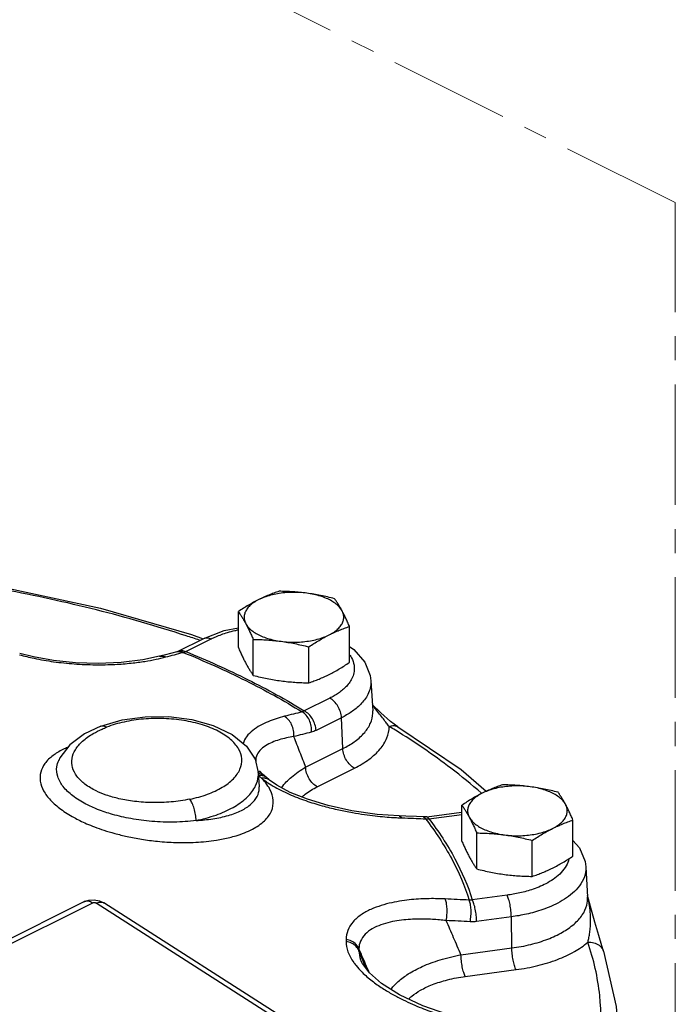
# Model space of a CAD drawing. Units: inches. Extents: x -6.9 to 33.1, y -13.8 to 24.9.
# Drawn here: x 14.1 to 19.1, y 3.9 to 11.4 of the extents above; entities that cross this region are included whole.
import ezdxf

# ---------------------------------------------------------------- set-up
doc = ezdxf.new("R2010")
doc.units = ezdxf.units.IN
doc.header["$LTSCALE"] = 1.21
doc.header["$MEASUREMENT"] = 0
doc.linetypes.add('CENTER', pattern=[0.6, 0.375, -0.075, 0.075, -0.075])
doc.layers.get('0').update_dxf_attribs({"linetype": 'CONTINUOUS'})
doc.layers.add('02___PRT_ALL_AXES', color=7, linetype='CONTINUOUS')
doc.styles.get("Standard").update_dxf_attribs({"font": 'ARIAL.TTF', "width": 0.8})
doc.dimstyles.get("Standard").update_dxf_attribs({"dimtxt": 0.15625, "dimasz": 0.1875, "dimexe": 0.18, "dimexo": 0.0625, "dimgap": 0.09, "dimtad": 0, "dimtih": 1, "dimtoh": 1, "dimzin": 4, "dimdsep": 46, "dimtxsty": 'Standard', "dimcen": 0.09, "dimadec": 0, "dimazin": 0, "dimtp": 0.01, "dimtm": 0.01, "dimtfac": 1, "dimtofl": 0, "dimtmove": 0, "dimatfit": 3, "dimfxl": 1, "dimtolj": 1, "dimtzin": 4, "dimarcsym": 0})

msp = doc.modelspace()

# ---------------------------------------------------------------- linework, layer by layer
at = {"color": 7, "linetype": 'CENTER', "lineweight": 0, "ltscale": 2}
for p, q in [((19.0529, 9.9754), (11.5768, 13.7135)), ((19.0529, 1.8921), (19.0529, 9.9754))]:
    msp.add_line(p, q, dxfattribs=at)
at = {"color": 7, "linetype": 'Continuous'}
for p, q in [((15.3115, 6.5996), (15.5029, 6.6953)), ((15.3675, 6.596), (15.5588, 6.6917)), ((15.3008, 6.5953), (15.2634, 6.5855)), ((16.7612, 6.3773), (16.7749, 6.1497)), ((16.4518, 6.2453), (16.2604, 6.1496)), ((16.8351, 6.134), (16.772, 6.1979)), ((16.54, 6.0985), (16.3487, 6.0028)), ((16.5498, 5.8658), (16.54, 6.0985)), ((16.9091, 6.0698), (16.8351, 6.134)), ((14.7275, 6.0355), (14.7276, 6.0355)), ((16.9645, 6.0311), (16.9091, 6.0698)), ((16.9645, 6.0311), (16.9646, 6.031)), ((16.9646, 6.031), (17.4409, 5.7087)), ((16.2697, 5.7258), (16.5498, 5.8658)), ((15.8893, 5.7871), (15.9141, 5.686)), ((14.4112, 5.7776), (14.4114, 5.7782)), ((16.3579, 5.579), (16.638, 5.7191)), ((17.4409, 5.7087), (17.6299, 5.5448)), ((15.9141, 5.686), (15.9206, 5.5783)), ((15.9458, 5.6738), (15.9223, 5.6996)), ((15.9459, 5.6737), (15.9458, 5.6738)), ((15.9601, 5.6606), (15.9459, 5.6737)), ((15.9781, 5.645), (15.9601, 5.6606)), ((15.9207, 5.5776), (15.9206, 5.5781)), ((15.9974, 5.6291), (15.9974, 5.6292)), ((17.0239, 5.3572), (16.9752, 5.359)), ((17.1815, 5.3531), (17.1551, 5.3519)), ((17.1815, 5.3531), (17.4429, 5.3882)), ((17.1981, 5.3375), (17.4453, 5.3706)), ((17.4429, 5.3882), (17.4461, 5.3884)), ((18.3788, 4.9764), (18.3926, 4.7488)), ((17.7863, 4.7626), (17.5249, 4.7276)), ((18.4146, 4.6788), (18.3919, 4.7599)), ((18.3926, 4.7488), (18.3926, 4.7488)), ((14.6001, 4.713), (11.7716, 3.2988)), ((14.666, 4.7038), (11.8375, 3.2896)), ((14.6001, 4.713), (14.6381, 4.7259)), ((14.6381, 4.7259), (14.6785, 4.7283)), ((14.6785, 4.7283), (14.7175, 4.7208)), ((16.2751, 3.6909), (14.6943, 4.7019)), ((14.7175, 4.7208), (14.7517, 4.7046)), ((16.3324, 3.6937), (14.7517, 4.7046)), ((17.8186, 4.5998), (17.5572, 4.5647)), ((17.8222, 4.3653), (17.8186, 4.5998)), ((17.4396, 4.314), (17.8222, 4.3653)), ((18.5128, 4.3404), (18.5129, 4.3403)), ((16.6881, 4.2674), (16.6883, 4.2669)), ((17.4719, 4.1511), (17.8545, 4.2024))]:
    msp.add_line(p, q, dxfattribs=at)
for points in [[(14.0044, 7.0798), (14.7266, 6.9226), (15.4102, 6.7253), (15.4981, 6.6928)], [(15.5029, 6.6953), (15.6571, 6.7543), (15.7638, 6.7762)], [(15.3115, 6.5996), (15.307, 6.5975), (15.3008, 6.5953)], [(16.6003, 6.6347), (16.6334, 6.613), (16.716, 6.5172), (16.7562, 6.4155), (16.7612, 6.3772)], [(15.1697, 6.5607), (15.0436, 6.5336), (14.8809, 6.5137), (14.7095, 6.5066), (14.5373, 6.5122), (14.372, 6.5294), (14.221, 6.5565), (14.1178, 6.5828)], [(15.2634, 6.5855), (15.2053, 6.5702), (15.1697, 6.5607)], [(14.7275, 6.0355), (14.8886, 6.0824), (15.0621, 6.1062), (15.2396, 6.1072), (15.4131, 6.0854), (15.5749, 6.0407), (15.7162, 5.9729), (15.8242, 5.8851), (15.8893, 5.7871)], [(14.7276, 6.0355), (14.6056, 5.9773), (14.4944, 5.8939), (14.4204, 5.7967), (14.4112, 5.7776)], [(15.9974, 5.6291), (15.9934, 5.6323), (15.9781, 5.645)], [(16.9752, 5.359), (16.8081, 5.3708), (16.6168, 5.398), (16.4391, 5.4371), (16.2836, 5.4845), (16.1549, 5.5365), (16.0543, 5.59), (15.9974, 5.6291)], [(17.1551, 5.3519), (17.1038, 5.354), (17.0239, 5.3572)], [(18.2827, 5.1753), (18.3324, 5.1183), (18.3734, 5.0169), (18.3788, 4.9763)], [(18.5128, 4.3404), (18.4994, 4.3816), (18.4761, 4.4599), (18.4479, 4.5592), (18.4146, 4.6788)], [(18.5129, 4.3403), (18.6068, 3.9256), (18.6151, 3.829)], [(17.3326, 3.8672), (17.1532, 3.9304), (16.9756, 4.0138), (16.8422, 4.0979), (16.7503, 4.1779), (16.6971, 4.2486), (16.6883, 4.2669)]]:
    msp.add_lwpolyline(points, dxfattribs=at)
for points, start_tangent, end_tangent in [([(15.4705, 6.6817), (15.3706, 6.715), (14.6958, 6.9097), (14.0004, 7.0617)], (-0.946769, 0.321915), (-0.983043, 0.183376)), ([(15.5588, 6.6917), (15.5951, 6.7085), (15.636, 6.7245), (15.6832, 6.74), (15.7379, 6.7545), (15.7637, 6.7601)], (0.894427, 0.447214), (0.979226, 0.202773)), ([(15.503, 6.6952), (15.5261, 6.7004), (15.5588, 6.6917)], (0.898816, 0.438325), (0.894427, -0.447214)), ([(15.3008, 6.5952), (15.314, 6.5972)], (0.967243, 0.253853), (0.999011, 0.044459)), ([(15.3116, 6.5995), (15.3347, 6.6047), (15.3675, 6.596)], (0.898816, 0.438325), (0.894427, -0.447214)), ([(15.314, 6.5972), (15.3479, 6.5901)], (0.999011, 0.044459), (0.907353, -0.42037)), ([(15.3479, 6.5901), (15.3576, 6.5925), (15.3675, 6.596)], (0.981388, 0.192036), (0.926412, 0.376512)), ([(15.3675, 6.596), (15.8375, 6.3845), (16.2604, 6.1496)], (0.927034, -0.374978), (0.850641, -0.525747)), ([(14.1152, 6.5723), (14.2265, 6.5455), (14.3728, 6.5202), (14.529, 6.5038), (14.6881, 6.4971), (14.8352, 6.5), (14.9581, 6.5094), (15.0599, 6.5227), (15.1449, 6.5384)], (0.964059, -0.265688), (0.97835, 0.206959)), ([(15.1449, 6.5384), (15.2172, 6.5556)], (0.97835, 0.206959), (0.966, 0.258543)), ([(15.1698, 6.5607), (15.1834, 6.5628), (15.2172, 6.5556)], (0.965408, 0.260745), (0.907242, -0.420609)), ([(15.2172, 6.5556), (15.2828, 6.573)], (0.966, 0.258544), (0.966951, 0.254963)), ([(15.2828, 6.573), (15.3479, 6.5901)], (0.966951, 0.254963), (0.967886, 0.251389)), ([(15.3479, 6.5901), (15.8198, 6.3779), (16.2442, 6.1419)], (0.927257, -0.374425), (0.850237, -0.5264)), ([(16.6023, 6.5712), (16.6157, 6.5491), (16.6344, 6.495), (16.6351, 6.4462), (16.6231, 6.4033), (16.6026, 6.3662), (16.5769, 6.3344), (16.5481, 6.3072), (16.5173, 6.2837), (16.4852, 6.2634), (16.4518, 6.2453)], (0.566967, -0.82374), (-0.894427, -0.447214)), ([(16.7612, 6.3772), (16.7613, 6.3742), (16.7562, 6.321), (16.739, 6.2743), (16.7138, 6.2337), (16.6835, 6.1986), (16.6501, 6.1684), (16.6149, 6.1421), (16.5782, 6.1191), (16.54, 6.0985)], (0.060082, -0.998193), (-0.894427, -0.447214)), ([(16.54, 6.0985), (16.532, 6.1422), (16.5126, 6.1851), (16.4845, 6.2212), (16.4518, 6.2453)], (-0.041858, 0.999124), (-0.894427, 0.447214)), ([(16.7931, 6.1683), (16.7725, 6.1931)], (-0.630685, 0.776039), (-0.64291, 0.765942)), ([(16.7951, 6.1657), (16.7931, 6.1683)], (-0.629546, 0.776963), (-0.630685, 0.776039)), ([(16.9001, 6.0322), (16.8794, 6.058), (16.8552, 6.0892), (16.8267, 6.1259), (16.7951, 6.1657)], (-0.63674, 0.771079), (-0.629546, 0.776963)), ([(15.3983, 5.4852), (15.5311, 5.5224), (15.643, 5.5749), (15.7262, 5.6393), (15.7759, 5.7118), (15.7892, 5.7883), (15.7652, 5.8641), (15.7052, 5.9349), (15.6128, 5.9963), (15.4934, 6.0447), (15.3543, 6.0772), (15.2036, 6.092), (15.0503, 6.0882), (14.9034, 6.066), (14.7725, 6.0271)], (0.979524, 0.201327), (-0.932975, -0.359942)), ([(16.1107, 6.1089), (16.0485, 6.0911), (15.9875, 6.0687), (15.9281, 6.04), (15.8727, 6.0032), (15.8258, 5.9555), (15.7992, 5.9047)], (-0.96968, -0.24438), (-0.30474, -0.952436)), ([(16.2442, 6.1419), (16.1777, 6.1256), (16.1107, 6.1089)], (-0.971554, -0.236818), (-0.96968, -0.24438)), ([(16.1801, 5.9566), (16.1786, 6.0021), (16.165, 6.0465), (16.1413, 6.0838), (16.1107, 6.1089)], (0.106333, 0.994331), (-0.880855, 0.473386)), ([(16.2604, 6.1496), (16.2523, 6.1452), (16.2442, 6.1419)], (-0.851577, -0.52423), (-0.951486, -0.307694)), ([(16.313, 5.9896), (16.3117, 6.035), (16.2983, 6.0796), (16.2747, 6.1169), (16.2442, 6.1419)], (0.110889, 0.993833), (-0.880721, 0.473635)), ([(16.3487, 6.0028), (16.3407, 6.0465), (16.3212, 6.0894), (16.2931, 6.1255), (16.2604, 6.1496)], (-0.041858, 0.999124), (-0.894427, 0.447214)), ([(16.6442, 5.9232), (16.7146, 5.9882), (16.7587, 6.0585), (16.7752, 6.1315), (16.7749, 6.1497)], (0.80263, 0.596477), (-0.062373, 0.998053)), ([(14.6938, 5.5475), (14.6091, 5.5987), (14.5487, 5.6581), (14.5157, 5.7232), (14.5119, 5.7908), (14.5374, 5.8579), (14.591, 5.9215), (14.6707, 5.9788), (14.7383, 6.013)], (-0.900032, 0.435824), (0.915512, 0.402292)), ([(14.7277, 6.0353), (14.7442, 6.0377), (14.7725, 6.0271)], (0.938546, 0.345153), (0.83921, -0.543808)), ([(14.7383, 6.013), (14.7725, 6.0271)], (0.915512, 0.402292), (0.932955, 0.359993)), ([(16.3487, 6.0028), (16.3309, 5.9951), (16.313, 5.9896)], (-0.894263, -0.447541), (-0.971551, -0.236832)), ([(16.638, 5.7191), (16.7488, 5.7865), (16.8312, 5.8633), (16.8821, 5.9462), (16.9001, 6.0322)], (0.894427, 0.447214), (0.014539, 0.999894)), ([(16.9001, 6.0322), (16.9357, 6.0393), (16.9645, 6.0311)], (0.923557, 0.38346), (0.859462, -0.511199)), ([(16.9462, 6.0041), (16.9001, 6.0322)], (-0.851757, 0.523936), (-0.85669, 0.515831)), ([(17.5934, 5.5305), (17.3644, 5.7181), (16.9462, 6.0041)], (-0.750311, 0.661085), (-0.851757, 0.523936)), ([(16.1801, 5.9566), (16.1252, 5.9462), (16.0712, 5.9321), (16.0185, 5.9131), (15.9689, 5.8874), (15.9265, 5.8528), (15.8996, 5.8087), (15.8954, 5.7601)], (-0.987499, -0.157627), (0.136058, -0.990701)), ([(16.313, 5.9896), (16.2468, 5.9733), (16.1801, 5.9566)], (-0.971554, -0.236818), (-0.96968, -0.24438)), ([(16.1801, 5.9566), (16.225, 5.841), (16.2697, 5.7258)], (0.361635, -0.93232), (0.361556, -0.93235)), ([(14.4784, 5.8747), (14.4628, 5.868), (14.3839, 5.8248)], (-0.92294, -0.384944), (-0.827681, -0.561199)), ([(16.5498, 5.8658), (16.6356, 5.9169)], (0.894427, 0.447214), (0.814266, 0.580492)), ([(16.638, 5.7191), (16.6053, 5.7432), (16.5772, 5.7792), (16.5578, 5.8222), (16.5498, 5.8658)], (-0.894427, 0.447214), (-0.041858, 0.999124)), ([(16.6356, 5.9169), (16.6442, 5.9232)], (0.814266, 0.580492), (0.80263, 0.596477)), ([(14.3839, 5.8248), (14.3686, 5.8138), (14.3071, 5.7531), (14.2758, 5.688), (14.2727, 5.6199), (14.2972, 5.5494), (14.3489, 5.479), (14.4269, 5.4103), (14.5267, 5.3472)], (-0.827681, -0.561199), (0.877883, -0.478875)), ([(14.6164, 5.4485), (14.5166, 5.5113), (14.445, 5.581), (14.4045, 5.655), (14.3974, 5.73), (14.4112, 5.7776)], (-0.887453, 0.460899), (0.407707, 0.913113)), ([(16.0889, 5.5716), (16.0903, 5.5736), (16.1628, 5.6515), (16.2697, 5.7258)], (0.576375, 0.817185), (0.868915, 0.494961)), ([(16.3579, 5.579), (16.3252, 5.6031), (16.2971, 5.6392), (16.2776, 5.6821), (16.2697, 5.7258)], (-0.894427, 0.447214), (-0.041858, 0.999124)), ([(15.8936, 5.5866), (15.9137, 5.6577), (15.914, 5.686)], (0.429667, 0.902987), (-0.063685, 0.99797)), ([(15.9355, 5.673), (15.9132, 5.6764)], (-0.959192, 0.282756), (-0.99976, 0.02189)), ([(15.9458, 5.6738), (15.9438, 5.6756), (15.9136, 5.6926)], (-0.716935, 0.69714), (-0.956222, 0.292643)), ([(15.945, 5.6614), (15.9155, 5.6629)], (-0.976793, 0.214184), (-0.994611, -0.103681)), ([(15.9155, 5.6629), (15.9272, 5.6525), (15.9387, 5.6424)], (0.749001, -0.662569), (0.750535, -0.660831)), ([(15.9626, 5.6585), (15.9355, 5.673)], (-0.758662, 0.651485), (-0.959192, 0.282756)), ([(15.9621, 5.643), (15.9387, 5.6424)], (-0.994264, 0.106956), (-0.988074, -0.153979)), ([(15.9657, 5.6127), (15.9387, 5.6424)], (-0.636067, 0.771634), (-0.70425, 0.709952)), ([(15.9387, 5.6424), (15.9546, 5.6303)], (0.788937, -0.614474), (0.806934, -0.590641)), ([(15.9506, 5.66), (15.945, 5.6614)], (-0.958744, 0.284272), (-0.976793, 0.214184)), ([(15.9781, 5.645), (15.9506, 5.66)], (-0.753866, 0.657029), (-0.958744, 0.284272)), ([(15.9731, 5.641), (15.9621, 5.643)], (-0.967011, 0.254735), (-0.994264, 0.106956)), ([(15.9974, 5.6291), (15.9731, 5.641)], (-0.790708, 0.612194), (-0.967011, 0.254735)), ([(15.4457, 5.3249), (15.5959, 5.3662), (15.7236, 5.4235), (15.8222, 5.4936), (15.8867, 5.5731), (15.8936, 5.5866)], (0.979524, 0.201325), (0.429667, 0.902987)), ([(15.4457, 5.3249), (15.5715, 5.3375), (15.6894, 5.3632), (15.7875, 5.4011), (15.8603, 5.4492), (15.9052, 5.5055), (15.9209, 5.5678), (15.9207, 5.5776)], (0.99867, 0.051563), (-0.057661, 0.998336)), ([(15.6495, 5.186), (15.747, 5.2104), (15.8703, 5.2601), (15.96, 5.3229), (16.0128, 5.396), (16.0268, 5.4759), (16.0017, 5.5592), (15.9694, 5.608)], (0.980383, 0.197104), (-0.623626, 0.781723)), ([(15.9546, 5.6303), (15.9846, 5.6095)], (0.806934, -0.590641), (0.834995, -0.550258)), ([(15.9694, 5.608), (15.9657, 5.6127)], (-0.623626, 0.781723), (-0.636067, 0.771634)), ([(15.9846, 5.6095), (16.0397, 5.5761), (16.1612, 5.5167), (16.2872, 5.4689), (16.4087, 5.4321), (16.5206, 5.4047), (16.6219, 5.3846), (16.7129, 5.37), (16.7942, 5.3596), (16.867, 5.3524), (16.9329, 5.3476)], (0.834995, -0.550258), (0.998189, -0.06015)), ([(16.242, 5.5025), (16.2669, 5.5231), (16.3579, 5.579)], (0.745135, 0.666913), (0.894368, 0.447332)), ([(15.3983, 5.4852), (15.259, 5.4648), (15.1167, 5.4595), (14.9816, 5.4687), (14.8648, 5.489), (14.769, 5.5165), (14.6938, 5.5475)], (-0.979535, -0.201276), (-0.900148, 0.435584)), ([(15.4457, 5.3249), (15.4414, 5.3697), (15.431, 5.4157), (15.4159, 5.456), (15.3983, 5.4852)], (-0.022456, 0.999748), (-0.635016, 0.772499)), ([(15.4457, 5.3249), (15.2812, 5.3129), (15.113, 5.3183), (14.954, 5.3391), (14.8168, 5.3708), (14.7047, 5.4086), (14.6164, 5.4485)], (-0.99175, -0.128187), (-0.887534, 0.460742)), ([(14.5267, 5.3472), (14.5707, 5.3245), (14.6217, 5.301), (14.6813, 5.2768), (14.7513, 5.2521), (14.8331, 5.2276), (14.9272, 5.2045), (15.0344, 5.1842), (15.156, 5.1683), (15.2927, 5.1593), (15.443, 5.1608), (15.599, 5.1769), (15.6495, 5.186)], (0.877924, -0.4788), (0.980383, 0.197104)), ([(16.9329, 5.3476), (16.9745, 5.3454)], (0.998189, -0.06015), (0.999027, -0.044111)), ([(16.9745, 5.3454), (16.9931, 5.3447)], (0.999027, -0.044111), (0.999321, -0.036835)), ([(16.9752, 5.3587), (16.9791, 5.3583), (16.9931, 5.3447)], (0.999151, 0.0412), (0.505374, -0.8629)), ([(16.9931, 5.3447), (17.0834, 5.3412), (17.1545, 5.3383)], (0.999321, -0.036835), (0.999118, -0.042002)), ([(17.1545, 5.3383), (17.173, 5.3375)], (0.999118, -0.042002), (0.999092, -0.042595)), ([(17.1551, 5.3515), (17.1589, 5.3511), (17.1705, 5.3414)], (0.999426, 0.033865), (0.5686, -0.822614)), ([(17.1705, 5.3414), (17.173, 5.3375)], (0.5686, -0.822614), (0.50596, -0.862557)), ([(17.173, 5.3375), (17.1855, 5.337), (17.1981, 5.3375)], (0.996315, -0.085768), (0.996802, 0.07991)), ([(17.173, 5.3375), (17.3695, 5.0358), (17.5011, 4.7254)], (0.610474, -0.792037), (0.299629, -0.954056)), ([(17.1817, 5.3521), (17.1861, 5.3522), (17.1981, 5.3375)], (0.977485, 0.211003), (0.472347, -0.881412)), ([(17.1981, 5.3375), (17.3936, 5.0369), (17.5249, 4.7276)], (0.609515, -0.792775), (0.301121, -0.953586)), ([(17.4431, 5.3871), (17.4461, 5.3874)], (0.977486, 0.211002), (0.998465, -0.055383)), ([(18.2511, 5.0356), (18.2322, 4.9848), (18.1943, 4.9333), (18.1461, 4.8909), (18.0928, 4.8567), (18.0381, 4.8297), (17.984, 4.8086), (17.9318, 4.7923), (17.8817, 4.7796), (17.8335, 4.77), (17.7863, 4.7626)], (-0.19983, -0.979831), (-0.991144, -0.132788)), ([(18.3787, 4.9757), (18.3773, 4.9385), (18.3527, 4.8659), (18.3073, 4.8041), (18.2495, 4.7533), (18.1858, 4.7125), (18.1202, 4.6801), (18.0554, 4.6548), (17.9929, 4.6352), (17.9329, 4.6201), (17.8751, 4.6085), (17.8186, 4.5998)], (0.057476, -0.998347), (-0.991144, -0.132788)), ([(17.8186, 4.5998), (17.8157, 4.6449), (17.8086, 4.6914), (17.7983, 4.7326), (17.7863, 4.7626)], (-0.015216, 0.999884), (-0.472347, 0.881412)), ([(17.8222, 4.3653), (17.9647, 4.3922), (18.0933, 4.4323), (18.2032, 4.4841), (18.2906, 4.5454), (18.3524, 4.6139), (18.3864, 4.6872), (18.3925, 4.7488)], (0.991144, 0.132788), (-0.058001, 0.998317)), ([(18.3946, 4.7492), (18.3928, 4.7562), (18.392, 4.7594)], (-0.241002, 0.970525), (-0.255496, 0.96681)), ([(18.3946, 4.408), (18.4013, 4.4367), (18.4075, 4.4718), (18.4124, 4.5135), (18.4151, 4.5623), (18.4142, 4.6188), (18.4076, 4.6834), (18.3946, 4.7492)], (0.256706, 0.96649), (-0.241002, 0.970525)), ([(14.6086, 4.7163), (14.6072, 4.7159), (14.6001, 4.713)], (-0.962849, -0.27004), (-0.891266, -0.45348)), ([(14.666, 4.7038), (14.6353, 4.7168), (14.6086, 4.7163)], (-0.842447, 0.53878), (-0.962849, -0.27004)), ([(14.6943, 4.7019), (14.6893, 4.7043), (14.6833, 4.7058), (14.677, 4.7063), (14.671, 4.7055), (14.666, 4.7038)], (-0.842447, 0.53878), (-0.894427, -0.447214)), ([(14.6943, 4.7019), (14.7239, 4.7108), (14.7479, 4.7068)], (0.894428, 0.447213), (0.897297, -0.441428)), ([(14.7479, 4.7068), (14.7488, 4.7063), (14.7517, 4.7046)], (0.897297, -0.441428), (0.837037, -0.547147)), ([(17.3201, 4.7344), (17.2622, 4.7363), (17.2013, 4.7364), (17.1366, 4.7343), (17.0678, 4.7292), (16.995, 4.7203), (16.9186, 4.7062), (16.84, 4.6853), (16.7617, 4.6557), (16.6882, 4.615), (16.6268, 4.5615), (16.5871, 4.4966), (16.5749, 4.4294)], (-0.998902, 0.046859), (0.005574, -0.999984)), ([(17.5011, 4.7254), (17.4109, 4.73), (17.3201, 4.7344)], (-0.998599, 0.052914), (-0.998902, 0.046858)), ([(17.3286, 4.5717), (17.3342, 4.6166), (17.3346, 4.6628), (17.3297, 4.704), (17.3201, 4.7344)], (0.188979, 0.981981), (-0.439805, 0.898093)), ([(17.5249, 4.7276), (17.513, 4.7259), (17.5011, 4.7254)], (-0.982219, -0.187739), (-0.999992, 0.004048)), ([(17.5087, 4.5627), (17.5147, 4.6076), (17.5153, 4.6538), (17.5106, 4.695), (17.5011, 4.7254)], (0.195404, 0.980723), (-0.439187, 0.898396)), ([(17.5572, 4.5647), (17.5543, 4.6099), (17.5472, 4.6563), (17.5369, 4.6975), (17.5249, 4.7276)], (-0.015216, 0.999884), (-0.472347, 0.881412)), ([(17.3286, 4.5717), (17.2776, 4.5769), (17.224, 4.5807), (17.1671, 4.5829), (17.1066, 4.5829), (17.0425, 4.5798), (16.9752, 4.5726), (16.906, 4.5598), (16.837, 4.5396), (16.7722, 4.5098), (16.718, 4.4684), (16.6827, 4.4161), (16.6716, 4.3598)], (-0.993452, 0.114252), (0.001273, -0.999999)), ([(17.5087, 4.5627), (17.419, 4.5674), (17.3286, 4.5717)], (-0.998599, 0.052914), (-0.998902, 0.046858)), ([(17.4396, 4.314), (17.3842, 4.4426), (17.3286, 4.5717)], (-0.395517, 0.918459), (-0.395598, 0.918424)), ([(17.5572, 4.5647), (17.5331, 4.5626), (17.5087, 4.5627)], (-0.991105, -0.133085), (-0.9986, 0.052903)), ([(16.5749, 4.4144), (16.589, 4.3375), (16.6318, 4.2571), (16.6494, 4.2338)], (-0.005431, -0.999985), (0.623534, -0.781796)), ([(16.5749, 4.4294), (16.575, 4.4219), (16.5749, 4.4144)], (0.005991, -0.999982), (-0.005991, -0.999982)), ([(16.6716, 4.3598), (16.6497, 4.3925), (16.6161, 4.4167), (16.5749, 4.4294)], (-0.387655, 0.921804), (-0.989712, 0.143072)), ([(16.6716, 4.3446), (16.6497, 4.3774), (16.6161, 4.4016), (16.5749, 4.4144)], (-0.38724, 0.921979), (-0.989289, 0.145973)), ([(17.8545, 4.2024), (18.0179, 4.2331), (18.166, 4.279), (18.293, 4.3381), (18.3946, 4.408)], (0.991144, 0.132788), (0.761313, 0.648384)), ([(18.3946, 4.408), (18.4402, 4.4042), (18.4794, 4.3856), (18.5065, 4.3547), (18.5128, 4.3404)], (0.996363, 0.085211), (0.324747, -0.945801)), ([(18.4268, 3.3473), (18.4806, 3.6147), (18.4839, 4.0072), (18.3946, 4.408)], (0.269183, 0.963089), (-0.323672, 0.946169)), ([(16.7077, 4.2759), (16.6716, 4.3598)], (-0.394703, 0.918809), (-0.394716, 0.918803)), ([(16.6716, 4.3598), (16.6716, 4.3522), (16.6716, 4.3446)], (0.005991, -0.999982), (-0.005991, -0.999982)), ([(16.7011, 4.2728), (16.6716, 4.3446)], (-0.380198, 0.924905), (-0.380226, 0.924894)), ([(16.6716, 4.3446), (16.6844, 4.2769), (16.688, 4.2674)], (-0.00117, -0.999999), (0.377345, -0.926073)), ([(16.9125, 4.0536), (16.9153, 4.0573), (16.9668, 4.1124), (17.0432, 4.1696), (17.1482, 4.2258), (17.2818, 4.2757), (17.4396, 4.314)], (0.596264, 0.802788), (0.983441, 0.181227)), ([(17.4719, 4.1511), (17.4599, 4.1812), (17.4496, 4.2224), (17.4425, 4.2689), (17.4396, 4.314)], (-0.472347, 0.881412), (-0.015216, 0.999884)), ([(17.8545, 4.2024), (17.8425, 4.2325), (17.8322, 4.2737), (17.8251, 4.3202), (17.8222, 4.3653)], (-0.472347, 0.881412), (-0.015216, 0.999884)), ([(16.6494, 4.2338), (16.6953, 4.1829), (16.7703, 4.1175), (16.8492, 4.0618), (16.9276, 4.0148), (17.0033, 3.9753), (17.0749, 3.9421), (17.1422, 3.914), (17.2051, 3.8902), (17.2641, 3.8698), (17.3201, 3.852)], (0.623534, -0.781796), (0.956801, -0.290744)), ([(16.7279, 4.2077), (16.7011, 4.2728)], (-0.380173, 0.924915), (-0.380198, 0.924905)), ([(16.749, 4.1796), (16.7356, 4.2108), (16.7077, 4.2759)], (-0.394688, 0.918815), (-0.394703, 0.918809)), ([(17.0456, 3.9815), (17.0694, 4.0028), (17.1345, 4.0472), (17.2241, 4.0895), (17.338, 4.1256), (17.4719, 4.1511)], (0.711509, 0.702677), (0.991132, 0.132879))]:
    msp.add_spline(points, degree=3, dxfattribs=dict(at, start_tangent=start_tangent, end_tangent=end_tangent))
at = {"layer": '02___PRT_ALL_AXES', "color": 7, "linetype": 'Continuous'}
for p, q in [((15.7638, 6.6264), (15.7638, 6.8971)), ((16.6003, 6.5143), (16.6003, 6.7851)), ((15.8759, 6.4172), (15.8759, 6.688)), ((16.2941, 6.3612), (16.2941, 6.632)), ((17.4461, 5.1694), (17.4461, 5.4402)), ((18.2827, 5.0574), (18.2827, 5.3281)), ((17.5582, 4.9603), (17.5582, 5.2311)), ((17.9765, 4.9043), (17.9765, 5.175))]:
    msp.add_line(p, q, dxfattribs=at)
for points, start_tangent, end_tangent in [([(16.07, 7.0502), (16.0312, 7.0366), (15.9932, 7.0218), (15.9552, 7.0054), (15.9169, 6.9871)], (-0.947946, -0.31843), (-0.894427, -0.447214)), ([(16.2791, 7.0357), (16.2241, 7.0409), (16.1681, 7.0419), (16.1124, 7.0388), (16.0582, 7.0315), (16.0069, 7.0203), (15.9594, 7.0054), (15.9169, 6.9871)], (-0.991144, 0.132788), (-0.894427, -0.447214)), ([(16.2791, 7.0357), (16.2271, 7.0417), (16.1753, 7.0461), (16.1234, 7.0488), (16.07, 7.0502)], (-0.991144, 0.132788), (-0.999904, 0.013855)), ([(15.9169, 6.9871), (15.8785, 6.967), (15.8404, 6.9453), (15.8024, 6.9222), (15.7638, 6.8971)], (-0.894427, -0.447214), (-0.833042, -0.55321)), ([(15.9169, 6.9871), (15.8803, 6.9659), (15.8505, 6.9422), (15.8281, 6.9165), (15.8136, 6.8894), (15.8073, 6.8616), (15.8094, 6.8336), (15.8199, 6.806)], (-0.894427, -0.447214), (0.472347, -0.881412)), ([(16.4883, 6.9942), (16.4348, 7.0071), (16.3829, 7.0183), (16.3311, 7.0278), (16.2791, 7.0357)], (-0.969202, 0.246267), (-0.991144, 0.132788)), ([(16.5443, 6.9031), (16.5258, 6.9295), (16.4996, 6.9543), (16.4663, 6.9769), (16.4267, 6.9967), (16.3816, 7.0133), (16.332, 7.0264), (16.2791, 7.0357)], (-0.472347, 0.881412), (-0.991144, 0.132788)), ([(16.5443, 6.9031), (16.5304, 6.9282), (16.5165, 6.9515), (16.5026, 6.9732), (16.4883, 6.9942)], (-0.472347, 0.881412), (-0.576392, 0.817173)), ([(15.7638, 6.8971), (15.7781, 6.8762), (15.7921, 6.8544), (15.8059, 6.8311), (15.8199, 6.806)], (0.576392, -0.817173), (0.472347, -0.881412)), ([(16.4472, 6.722), (16.4838, 6.7432), (16.5136, 6.767), (16.536, 6.7926), (16.5505, 6.8197), (16.5568, 6.8476), (16.5547, 6.8756), (16.5443, 6.9031)], (0.894427, 0.447214), (-0.472347, 0.881412)), ([(16.6003, 6.7851), (16.586, 6.8175), (16.5721, 6.8477), (16.5582, 6.8762), (16.5443, 6.9031)], (-0.396649, 0.91797), (-0.472347, 0.881412)), ([(15.8199, 6.806), (15.8384, 6.7796), (15.8646, 6.7548), (15.8978, 6.7323), (15.9375, 6.7124), (15.9826, 6.6958), (16.0321, 6.6827), (16.085, 6.6735)], (0.472347, -0.881412), (0.991144, -0.132788)), ([(15.8199, 6.806), (15.8338, 6.7791), (15.8477, 6.7506), (15.8616, 6.7205), (15.8759, 6.688)], (0.472347, -0.881412), (0.396649, -0.91797)), ([(16.4472, 6.722), (16.4857, 6.7403), (16.5238, 6.7567), (16.5617, 6.7714), (16.6003, 6.7851)], (0.894427, 0.447214), (0.947946, 0.31843)), ([(15.8759, 6.688), (15.9293, 6.6866), (15.9813, 6.6839), (16.033, 6.6795), (16.085, 6.6735)], (0.999904, -0.013855), (0.991144, -0.132788)), ([(16.085, 6.6735), (16.1401, 6.6682), (16.1961, 6.6672), (16.2518, 6.6703), (16.3059, 6.6776), (16.3573, 6.6888), (16.4048, 6.7037), (16.4472, 6.722)], (0.991144, -0.132788), (0.894427, 0.447214)), ([(16.085, 6.6735), (16.137, 6.6656), (16.1888, 6.656), (16.2407, 6.6449), (16.2941, 6.632)], (0.991144, -0.132788), (0.969202, -0.246267)), ([(16.2941, 6.632), (16.3329, 6.6571), (16.3709, 6.6803), (16.409, 6.7019), (16.4472, 6.722)], (0.833042, 0.55321), (0.894427, 0.447214)), ([(15.7638, 6.6264), (15.7781, 6.5939), (15.7921, 6.5637), (15.8059, 6.5352), (15.8199, 6.5083)], (0.396649, -0.91797), (0.472347, -0.881412)), ([(15.8199, 6.5083), (15.8338, 6.4832), (15.8477, 6.4599), (15.8616, 6.4382), (15.8759, 6.4172)], (0.472347, -0.881412), (0.576392, -0.817173)), ([(16.4472, 6.4243), (16.4857, 6.4444), (16.5238, 6.4661), (16.5617, 6.4893), (16.6003, 6.5143)], (0.894427, 0.447214), (0.833042, 0.55321)), ([(15.8759, 6.4172), (15.9293, 6.4043), (15.9813, 6.3932), (16.033, 6.3836), (16.085, 6.3758)], (0.969202, -0.246267), (0.991144, -0.132788)), ([(16.085, 6.3758), (16.137, 6.3697), (16.1888, 6.3654), (16.2407, 6.3626), (16.2941, 6.3612)], (0.991144, -0.132788), (0.999904, -0.013855)), ([(16.2941, 6.3612), (16.3329, 6.3749), (16.3709, 6.3897), (16.409, 6.406), (16.4472, 6.4243)], (0.947946, 0.31843), (0.894427, 0.447214)), ([(17.7523, 5.5933), (17.7135, 5.5796), (17.6756, 5.5648), (17.6375, 5.5485), (17.5992, 5.5302)], (-0.947946, -0.31843), (-0.894427, -0.447214)), ([(17.9615, 5.5787), (17.9064, 5.5839), (17.8504, 5.585), (17.7947, 5.5819), (17.7406, 5.5746), (17.6892, 5.5634), (17.6417, 5.5485), (17.5992, 5.5302)], (-0.991144, 0.132788), (-0.894427, -0.447214)), ([(17.9615, 5.5787), (17.9095, 5.5848), (17.8577, 5.5891), (17.8057, 5.5919), (17.7523, 5.5933)], (-0.991144, 0.132788), (-0.999904, 0.013855)), ([(18.1706, 5.5373), (18.1172, 5.5502), (18.0652, 5.5613), (18.0134, 5.5709), (17.9615, 5.5787)], (-0.969202, 0.246267), (-0.991144, 0.132788)), ([(18.2266, 5.4462), (18.2081, 5.4726), (18.1819, 5.4974), (18.1486, 5.5199), (18.109, 5.5397), (18.0639, 5.5564), (18.0144, 5.5695), (17.9615, 5.5787)], (-0.472347, 0.881412), (-0.991144, 0.132788)), ([(17.5992, 5.5302), (17.5608, 5.5101), (17.5227, 5.4884), (17.4848, 5.4652), (17.4461, 5.4402)], (-0.894427, -0.447214), (-0.833042, -0.55321)), ([(17.5992, 5.5302), (17.5627, 5.509), (17.5329, 5.4852), (17.5104, 5.4595), (17.4959, 5.4325), (17.4897, 5.4046), (17.4918, 5.3766), (17.5022, 5.3491)], (-0.894427, -0.447214), (0.472347, -0.881412)), ([(18.2266, 5.4462), (18.2127, 5.4713), (18.1988, 5.4945), (18.1849, 5.5163), (18.1706, 5.5373)], (-0.472347, 0.881412), (-0.576392, 0.817173)), ([(17.4461, 5.4402), (17.4605, 5.4193), (17.4744, 5.3975), (17.4882, 5.3742), (17.5022, 5.3491)], (0.576392, -0.817173), (0.472347, -0.881412)), ([(18.1296, 5.265), (18.1661, 5.2863), (18.1959, 5.31), (18.2184, 5.3357), (18.2329, 5.3628), (18.2391, 5.3906), (18.237, 5.4186), (18.2266, 5.4462)], (0.894427, 0.447214), (-0.472347, 0.881412)), ([(18.2827, 5.3281), (18.2683, 5.3606), (18.2544, 5.3908), (18.2406, 5.4193), (18.2266, 5.4462)], (-0.396649, 0.91797), (-0.472347, 0.881412)), ([(17.5022, 5.3491), (17.5207, 5.3226), (17.5469, 5.2979), (17.5802, 5.2753), (17.6198, 5.2555), (17.6649, 5.2389), (17.7144, 5.2258), (17.7673, 5.2165)], (0.472347, -0.881412), (0.991144, -0.132788)), ([(17.5022, 5.3491), (17.5161, 5.3222), (17.53, 5.2937), (17.5439, 5.2635), (17.5582, 5.2311)], (0.472347, -0.881412), (0.396649, -0.91797)), ([(17.7673, 5.2165), (17.8224, 5.2113), (17.8784, 5.2103), (17.9341, 5.2134), (17.9882, 5.2206), (18.0396, 5.2319), (18.0871, 5.2468), (18.1296, 5.265)], (0.991144, -0.132788), (0.894427, 0.447214)), ([(17.9765, 5.175), (18.0153, 5.2002), (18.0532, 5.2234), (18.0913, 5.245), (18.1296, 5.265)], (0.833042, 0.55321), (0.894427, 0.447214)), ([(18.1296, 5.265), (18.168, 5.2833), (18.2061, 5.2998), (18.244, 5.3145), (18.2827, 5.3281)], (0.894427, 0.447214), (0.947946, 0.31843)), ([(17.5582, 5.2311), (17.6116, 5.2297), (17.6636, 5.2269), (17.7154, 5.2226), (17.7673, 5.2165)], (0.999904, -0.013855), (0.991144, -0.132788)), ([(17.7673, 5.2165), (17.8193, 5.2087), (17.8711, 5.1991), (17.9231, 5.188), (17.9765, 5.175)], (0.991144, -0.132788), (0.969202, -0.246267)), ([(17.4461, 5.1694), (17.4605, 5.137), (17.4744, 5.1068), (17.4882, 5.0783), (17.5022, 5.0514)], (0.396649, -0.91797), (0.472347, -0.881412)), ([(17.5022, 5.0514), (17.5161, 5.0263), (17.53, 5.003), (17.5439, 4.9812), (17.5582, 4.9603)], (0.472347, -0.881412), (0.576392, -0.817173)), ([(18.1296, 4.9673), (18.168, 4.9875), (18.2061, 5.0092), (18.244, 5.0323), (18.2827, 5.0574)], (0.894427, 0.447214), (0.833042, 0.55321)), ([(17.9765, 4.9043), (18.0153, 4.9179), (18.0532, 4.9327), (18.0913, 4.9491), (18.1296, 4.9673)], (0.947946, 0.31843), (0.894427, 0.447214)), ([(17.5582, 4.9603), (17.6116, 4.9474), (17.6636, 4.9362), (17.7154, 4.9267), (17.7673, 4.9188)], (0.969202, -0.246267), (0.991144, -0.132788)), ([(17.7673, 4.9188), (17.8193, 4.9127), (17.8711, 4.9084), (17.9231, 4.9057), (17.9765, 4.9043)], (0.991144, -0.132788), (0.999904, -0.013855))]:
    msp.add_spline(points, degree=3, dxfattribs=dict(at, start_tangent=start_tangent, end_tangent=end_tangent))

# ---------------------------------------------------------------- leaders
at = {"lineweight": 0}
msp.add_leader([(11.7995, 9.6586), (16.7172, 17.5941)], dimstyle='Standard', override={"dimasz": 1, "dimexe": 0.396, "dimexo": 0.1375, "dimdec": 4, "dimzin": 0, "dimdsep": 0, "dimcen": 0.198, "dimtp": 0, "dimtm": 0, "dimtdec": 4, "dimtzin": 0, "dimlwd": 0, "dimlwe": 0}, dxfattribs=at)

doc.saveas('drawing.dxf')
